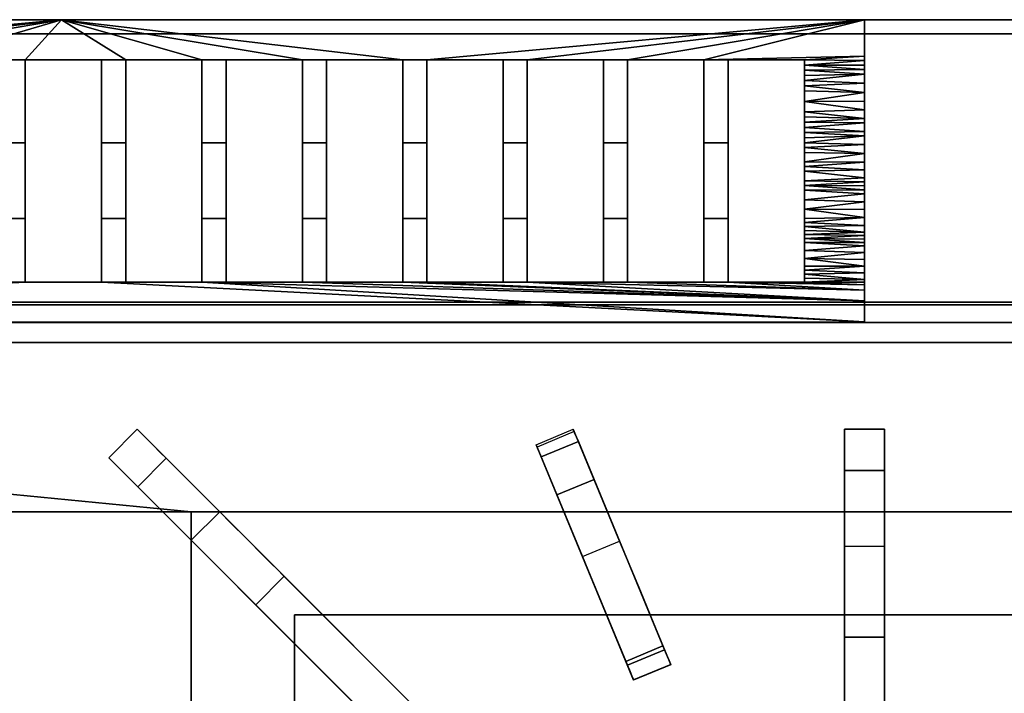
# Model space of a CAD drawing. Units: millimetres. Extents: x -1 to 1624, y -1309 to 1.
# Drawn here: x 390 to 635, y -168 to 0 of the extents above; entities that cross this region are included whole.
import ezdxf

# ---------------------------------------------------------------- set-up
doc = ezdxf.new("R2010")
doc.units = ezdxf.units.MM
for name, color, linetype in [('IQ_200_2D', 1, 'Continuous'), ('IQ_200_3D', 1, 'Continuous'), ('IQ_204_2D', 7, 'Continuous'), ('IQ_204_3D', 7, 'Continuous')]:
    doc.layers.add(name, color=color, linetype=linetype)

msp = doc.modelspace()

# ---------------------------------------------------------------- linework, layer by layer
at = {"layer": 'IQ_200_2D'}
for p, q in [((1600, 0), (0, 0)), ((600, 0), (600, -75.23)), ((0, -75.35), (1600, -75.35))]:
    msp.add_line(p, q, dxfattribs=at)
at = {"layer": 'IQ_200_3D'}
for points in [[(1600, 0, 449), (0, 0, 449), (0, 0, 862.47), (1600, 0, 862.47)], [(1600, -71, 449), (0, -71, 449), (0, 0, 449), (1600, 0, 449)], [(600, 0, 866), (200, 0, 866), (200, 0, 908.5), (600, 0, 908.5)], [(600, -70.36, 866), (1000, -70.36, 866), (1000, -3.53, 866), (600, -3.53, 866)], [(1600, -854, 149), (0, -854, 149), (0, -71, 149), (1600, -71, 149)], [(1600, -71, 149), (0, -71, 149), (0, -71, 449), (1600, -71, 449)], [(1600, -75.35, 861), (0, -75.35, 861), (0, -75.35, 856), (1600, -75.35, 856)]]:
    msp.add_3dface(points, dxfattribs=at)
for points, invisible_edges in [([(1600, -0.12, 863.39), (1600, 0, 862.47), (0, 0, 862.47), (0, -0.12, 863.39)], 8), ([(600, -64.71, 880.78), (600, -75.23, 866), (600, 0, 866), (600, -51.23, 892.92)], 4), ([(600, 0, 866), (600, -18.09, 907.12), (600, -35.44, 901.84), (600, -51.23, 892.92)], 9), ([(600, -18.09, 907.12), (600, 0, 866), (600, 0, 908.5)], 1), ([(1600, -0.12, 863.39), (0, -0.12, 863.39), (0, -0.47, 864.24), (1600, -0.47, 864.24)], 5), ([(1600, -0.47, 864.24), (0, -0.47, 864.24), (0, -1.03, 864.97), (1600, -1.03, 864.97)], 5), ([(0, -1.76, 865.53), (1600, -1.76, 865.53), (1600, -1.03, 864.97), (0, -1.03, 864.97)], 5), ([(1600, -1.76, 865.53), (0, -1.76, 865.53), (0, -2.61, 865.88), (1600, -2.61, 865.88)], 5), ([(1600, -2.61, 865.88), (0, -2.61, 865.88), (0, -3.53, 866), (1600, -3.53, 866)], 1), ([(1600, -70.36, 865.99), (0, -70.36, 865.99), (0, -71.65, 865.82), (1600, -71.65, 865.82)], 4), ([(1600, -71.65, 865.82), (0, -71.65, 865.82), (0, -72.86, 865.32), (1600, -72.86, 865.32)], 5), ([(1600, -72.86, 865.32), (0, -72.86, 865.32), (0, -73.89, 864.53), (1600, -73.89, 864.53)], 5), ([(0, -74.68, 863.49), (1600, -74.68, 863.49), (1600, -73.89, 864.53), (0, -73.89, 864.53)], 5), ([(1600, -74.68, 863.49), (0, -74.68, 863.49), (0, -75.18, 862.29), (1600, -75.18, 862.29)], 5), ([(1600, -75.18, 862.29), (0, -75.18, 862.29), (0, -75.35, 861), (1600, -75.35, 861)], 1), ([(1600, -75.52, 854.71), (1600, -75.35, 856), (0, -75.35, 856), (0, -75.52, 854.71)], 8), ([(0, -76.02, 853.5), (1600, -76.02, 853.5), (1600, -75.52, 854.71), (0, -75.52, 854.71)], 5), ([(1600, -76.02, 853.5), (0, -76.02, 853.5), (0, -76.82, 852.46), (1600, -76.82, 852.46)], 5), ([(1600, -76.82, 852.46), (0, -76.82, 852.46), (0, -77.85, 851.67), (1600, -77.85, 851.67)], 5), ([(0, -79.06, 851.17), (1600, -79.06, 851.17), (1600, -77.85, 851.67), (0, -77.85, 851.67)], 5), ([(0, -80.35, 851), (1600, -80.35, 851), (1600, -79.06, 851.17), (0, -79.06, 851.17)], 4)]:
    msp.add_3dface(points, dxfattribs=dict(at, invisible_edges=invisible_edges))
at = {"layer": 'IQ_204_2D'}
for p, q in [((391, -10), (391, -65.35)), ((410, -10), (391, -10)), ((410, -65.35), (410, -10)), ((416, -10), (416, -65.35)), ((435, -10), (416, -10)), ((435, -65.35), (435, -10)), ((441, -10), (441, -65.35)), ((460, -10), (441, -10)), ((460, -65.35), (460, -10)), ((466, -10), (466, -65.35)), ((485, -10), (466, -10)), ((485, -65.35), (485, -10)), ((491, -10), (491, -65.35)), ((510, -10), (491, -10)), ((510, -65.35), (510, -10)), ((516, -10), (516, -65.35)), ((535, -10), (516, -10)), ((535, -65.35), (535, -10)), ((541, -10), (541, -65.35)), ((560, -10), (541, -10)), ((560, -65.35), (560, -10)), ((566, -10), (566, -65.35)), ((585, -10), (566, -10)), ((585, -65.35), (585, -10)), ((391, -65.35), (410, -65.35)), ((416, -65.35), (435, -65.35)), ((441, -65.35), (460, -65.35)), ((466, -65.35), (485, -65.35)), ((491, -65.35), (510, -65.35)), ((516, -65.35), (535, -65.35)), ((541, -65.35), (560, -65.35)), ((566, -65.35), (585, -65.35)), ((411.79, -109.05), (418.86, -101.97)), ((418.86, -101.97), (519.41, -202.53)), ((518.22, -105.81), (527.45, -101.98)), ((527.45, -101.98), (551.73, -160.59)), ((605, -101.97), (595, -101.97)), ((595, -101.97), (595, -244.18)), ((605, -244.18), (605, -101.97)), ((542.49, -164.42), (518.22, -105.81)), ((512.34, -209.6), (411.79, -109.05)), ((525.14, -122.53), (439.41, -122.53)), ((595, -122.53), (535.96, -122.53)), ((664.03, -122.53), (605, -122.53)), ((432.34, -129.6), (432.34, -215.33)), ((465.06, -148.17), (535.76, -148.17)), ((546.59, -148.17), (595, -148.17)), ((605, -148.17), (653.41, -148.17)), ((458, -225.96), (458, -155.26)), ((551.73, -160.59), (542.49, -164.42))]:
    msp.add_line(p, q, dxfattribs=at)
at = {"layer": 'IQ_204_3D'}
for points in [[(200.01, -70.36, 865.99), (600, -70.36, 866), (600, -3.53, 866), (200.01, -3.53, 866)], [(411.79, -109.05, 851), (411.79, -109.05, 874.84), (418.86, -101.97, 874.84), (418.86, -101.97, 851)], [(595, -101.97, 851), (595, -101.97, 874.84), (605, -101.97, 874.84), (605, -101.97, 851)], [(523.39, -118.3, 879.57), (532.63, -114.47, 879.57), (528.72, -105.04, 874.81), (519.48, -108.86, 874.81)], [(511.49, -208.75, 879.57), (518.56, -201.68, 879.57), (426.08, -109.2, 879.57), (419.01, -116.27, 879.57)], [(595, -242.98, 879.57), (605, -242.98, 879.57), (605, -112.19, 879.57), (595, -112.19, 879.57)], [(540.95, -160.7, 879.57), (550.19, -156.87, 879.57), (532.63, -114.47, 879.57), (523.39, -118.3, 879.57)], [(432.34, -122.53, 836), (432.34, -478.4, 836), (432.34, -478.4, 856), (432.34, -122.53, 856)], [(767.66, -122.53, 836), (432.34, -122.53, 836), (432.34, -122.53, 856), (767.66, -122.53, 856)], [(742, -148.17, 838), (458, -148.17, 838), (458, -463.12, 838), (742, -463.12, 838)], [(458, -148.17, 836), (458, -463.12, 836), (458, -463.12, 838), (458, -148.17, 838)], [(742, -148.17, 836), (458, -148.17, 836), (458, -148.17, 838), (742, -148.17, 838)], [(458, -148.17, 836), (742, -148.17, 836), (742, -148.17, 856), (458, -148.17, 856)], [(458, -463.12, 836), (458, -148.17, 836), (458, -148.17, 856), (458, -463.12, 856)], [(595, -243.15, 877.19), (595, -153.73, 866.89), (605, -153.73, 866.89), (605, -243.15, 877.19)]]:
    msp.add_3dface(points, dxfattribs=at)
for points, invisible_edges in [([(413.83, -111.08, 875.16), (418.86, -101.97, 874.84), (411.79, -109.05, 874.84)], 1), ([(420.9, -104.01, 875.16), (418.86, -101.97, 874.84), (413.83, -111.08, 875.16)], 14), ([(439.41, -122.53, 851), (418.86, -101.97, 851), (422.84, -105.95, 876.08)], 14), ([(420.9, -104.01, 875.16), (418.86, -101.97, 851), (418.86, -101.97, 874.84)], 1), ([(422.84, -105.95, 876.08), (418.86, -101.97, 851), (420.9, -104.01, 875.16)], 3), ([(527.69, -102.55, 851), (518.45, -106.38, 851), (518.22, -105.81, 859.06), (527.45, -101.98, 859.06)], 4), ([(518.56, -106.65, 867.09), (527.45, -101.98, 859.06), (518.22, -105.81, 859.06)], 3), ([(527.8, -102.82, 867.09), (527.45, -101.98, 859.06), (518.56, -106.65, 867.09)], 14), ([(527.8, -102.82, 867.09), (518.56, -106.65, 867.09), (519.48, -108.86, 874.81)], 13), ([(519.48, -108.86, 874.81), (528.72, -105.04, 874.81), (527.8, -102.82, 867.09)], 12), ([(527.45, -101.98, 859.06), (538.99, -129.84, 851), (527.69, -102.55, 851)], 1), ([(538.99, -129.84, 851), (527.45, -101.98, 859.06), (527.8, -102.82, 867.09)], 13), ([(538.99, -129.84, 851), (527.8, -102.82, 867.09), (532.63, -114.47, 879.57)], 15), ([(532.63, -114.47, 879.57), (527.8, -102.82, 867.09), (528.72, -105.04, 874.81)], 1), ([(595, -107.6, 876.08), (595, -101.97, 851), (595, -131.04, 851), (595, -110.09, 877.58)], 5), ([(595, -104.86, 875.16), (595, -101.97, 851), (595, -107.6, 876.08)], 3), ([(595, -104.86, 875.16), (595, -101.97, 874.84), (595, -101.97, 851)], 12), ([(595, -104.86, 875.16), (605, -104.86, 875.16), (605, -101.97, 874.84), (595, -101.97, 874.84)], 1), ([(605, -107.6, 876.08), (605, -131.04, 851), (605, -101.97, 851), (605, -104.86, 875.16)], 5), ([(605, -104.86, 875.16), (605, -101.97, 851), (605, -101.97, 874.84)], 1), ([(420.9, -104.01, 875.16), (413.83, -111.08, 875.16), (415.77, -113.03, 876.08)], 13), ([(420.9, -104.01, 875.16), (415.77, -113.03, 876.08), (422.84, -105.95, 876.08)], 3), ([(605, -104.86, 875.16), (595, -104.86, 875.16), (595, -107.6, 876.08), (605, -107.6, 876.08)], 5), ([(417.52, -114.78, 877.58), (422.84, -105.95, 876.08), (415.77, -113.03, 876.08)], 3), ([(417.52, -114.78, 877.58), (424.59, -107.71, 877.58), (422.84, -105.95, 876.08)], 13), ([(424.59, -107.71, 877.58), (417.52, -114.78, 877.58), (419.01, -116.27, 879.57)], 13), ([(426.08, -109.2, 879.57), (424.59, -107.71, 877.58), (419.01, -116.27, 879.57)], 2), ([(439.41, -122.53, 851), (422.84, -105.95, 876.08), (424.59, -107.71, 877.58)], 13), ([(439.41, -122.53, 851), (424.59, -107.71, 877.58), (442.2, -125.32, 857.04)], 3), ([(424.59, -107.71, 877.58), (426.08, -109.2, 879.57), (442.2, -125.32, 857.04)], 14), ([(529.75, -133.66, 851), (518.56, -106.65, 867.09), (518.22, -105.81, 859.06)], 13), ([(518.22, -105.81, 859.06), (518.45, -106.38, 851), (529.75, -133.66, 851)], 12), ([(519.48, -108.86, 874.81), (518.56, -106.65, 867.09), (523.39, -118.3, 879.57)], 2), ([(529.75, -133.66, 851), (523.39, -118.3, 879.57), (518.56, -106.65, 867.09)], 15), ([(595, -110.09, 877.58), (605, -110.09, 877.58), (605, -107.6, 876.08), (595, -107.6, 876.08)], 5), ([(605, -131.04, 851), (605, -107.6, 876.08), (605, -110.09, 877.58)], 13), ([(415.77, -113.03, 876.08), (411.79, -109.05, 851), (432.34, -129.6, 851)], 13), ([(413.83, -111.08, 875.16), (411.79, -109.05, 851), (415.77, -113.03, 876.08)], 3), ([(413.83, -111.08, 875.16), (411.79, -109.05, 874.84), (411.79, -109.05, 851)], 12), ([(426.08, -109.2, 879.57), (455.45, -138.57, 866.89), (450.49, -133.6, 865.25)], 13), ([(445.97, -129.09, 861.89), (442.2, -125.32, 857.04), (426.08, -109.2, 879.57)], 14), ([(450.49, -133.6, 865.25), (445.97, -129.09, 861.89), (426.08, -109.2, 879.57)], 14), ([(426.08, -109.2, 879.57), (518.56, -201.68, 879.57), (455.45, -138.57, 866.89)], 14), ([(595, -131.04, 851), (595, -134.98, 857.04), (595, -110.09, 877.58)], 14), ([(595, -134.98, 857.04), (595, -140.32, 861.89), (595, -112.19, 879.57), (595, -110.09, 877.58)], 10), ([(595, -112.19, 879.57), (605, -112.19, 879.57), (605, -110.09, 877.58), (595, -110.09, 877.58)], 4), ([(605, -134.98, 857.04), (605, -131.04, 851), (605, -110.09, 877.58), (605, -112.19, 879.57)], 10), ([(595, -140.32, 861.89), (595, -146.7, 865.25), (595, -112.19, 879.57)], 14), ([(595, -112.19, 879.57), (595, -146.7, 865.25), (595, -153.73, 866.89)], 13), ([(595, -242.98, 879.57), (595, -112.19, 879.57), (595, -153.73, 866.89)], 14), ([(605, -112.19, 879.57), (605, -153.73, 866.89), (605, -146.7, 865.25)], 13), ([(605, -140.32, 861.89), (605, -134.98, 857.04), (605, -112.19, 879.57)], 14), ([(605, -242.98, 879.57), (605, -243.15, 877.19), (605, -153.73, 866.89), (605, -112.19, 879.57)], 5), ([(605, -146.7, 865.25), (605, -140.32, 861.89), (605, -112.19, 879.57)], 14), ([(415.77, -113.03, 876.08), (432.34, -129.6, 851), (417.52, -114.78, 877.58)], 3), ([(432.34, -129.6, 851), (435.13, -132.39, 857.04), (417.52, -114.78, 877.58)], 14), ([(419.01, -116.27, 879.57), (417.52, -114.78, 877.58), (435.13, -132.39, 857.04)], 14), ([(538.99, -129.84, 851), (532.63, -114.47, 879.57), (544.16, -142.31, 858.88)], 3), ([(550.19, -156.87, 879.57), (544.16, -142.31, 858.88), (532.63, -114.47, 879.57)], 3), ([(438.9, -136.16, 861.89), (443.42, -140.67, 865.25), (419.01, -116.27, 879.57)], 14), ([(419.01, -116.27, 879.57), (443.42, -140.67, 865.25), (448.38, -145.64, 866.89)], 13), ([(419.01, -116.27, 879.57), (435.13, -132.39, 857.04), (438.9, -136.16, 861.89)], 13), ([(511.49, -208.75, 879.57), (419.01, -116.27, 879.57), (448.38, -145.64, 866.89)], 14), ([(534.92, -146.14, 858.88), (540.95, -160.7, 879.57), (523.39, -118.3, 879.57)], 13), ([(523.39, -118.3, 879.57), (529.75, -133.66, 851), (534.92, -146.14, 858.88)], 13), ([(439.41, -122.53, 851), (442.2, -125.32, 857.04), (432.34, -129.6, 851)], 2), ([(432.34, -478.4, 856), (458, -463.12, 856), (458, -148.17, 856), (432.34, -122.53, 856)], 5), ([(432.34, -122.53, 856), (458, -148.17, 856), (742, -148.17, 856), (767.66, -122.53, 856)], 5), ([(442.2, -125.32, 857.04), (435.13, -132.39, 857.04), (432.34, -129.6, 851)], 13), ([(435.13, -132.39, 857.04), (442.2, -125.32, 857.04), (445.97, -129.09, 861.89)], 13), ([(435.13, -132.39, 857.04), (445.97, -129.09, 861.89), (438.9, -136.16, 861.89)], 3), ([(450.49, -133.6, 865.25), (438.9, -136.16, 861.89), (445.97, -129.09, 861.89)], 3), ([(529.75, -133.66, 851), (538.99, -129.84, 851), (544.16, -142.31, 858.88), (534.92, -146.14, 858.88)], 4), ([(595, -131.04, 851), (605, -131.04, 851), (605, -134.98, 857.04), (595, -134.98, 857.04)], 4), ([(450.49, -133.6, 865.25), (443.42, -140.67, 865.25), (438.9, -136.16, 861.89)], 13), ([(450.49, -133.6, 865.25), (455.45, -138.57, 866.89), (443.42, -140.67, 865.25)], 14), ([(595, -134.98, 857.04), (605, -134.98, 857.04), (605, -140.32, 861.89), (595, -140.32, 861.89)], 5), ([(443.42, -140.67, 865.25), (455.45, -138.57, 866.89), (448.38, -145.64, 866.89)], 1), ([(511.61, -208.87, 877.19), (448.38, -145.64, 866.89), (455.45, -138.57, 866.89)], 12), ([(518.56, -201.68, 879.57), (518.68, -201.8, 877.19), (455.45, -138.57, 866.89)], 13), ([(455.45, -138.57, 866.89), (518.68, -201.8, 877.19), (511.61, -208.87, 877.19)], 12), ([(605, -146.7, 865.25), (595, -146.7, 865.25), (595, -140.32, 861.89), (605, -140.32, 861.89)], 5), ([(549.79, -155.91, 864.16), (534.92, -146.14, 858.88), (544.16, -142.31, 858.88)], 3), ([(550.19, -156.87, 879.57), (549.79, -155.91, 864.16), (544.16, -142.31, 858.88)], 13), ([(448.38, -145.64, 866.89), (511.61, -208.87, 877.19), (511.49, -208.75, 879.57)], 14), ([(540.95, -160.7, 879.57), (534.92, -146.14, 858.88), (540.56, -159.74, 864.16)], 13), ([(534.92, -146.14, 858.88), (549.79, -155.91, 864.16), (540.56, -159.74, 864.16)], 1), ([(595, -146.7, 865.25), (605, -146.7, 865.25), (605, -153.73, 866.89), (595, -153.73, 866.89)], 1), ([(595, -243.15, 877.19), (595, -243.44, 877.27), (595, -242.98, 879.57), (595, -153.73, 866.89)], 6), ([(549.79, -155.91, 864.16), (550.67, -158.02, 866.55), (540.56, -159.74, 864.16)], 2), ([(541.33, -161.61, 879.45), (550.19, -156.87, 879.57), (540.95, -160.7, 879.57)], 1), ([(541.33, -161.61, 879.45), (550.57, -157.78, 879.45), (550.19, -156.87, 879.57)], 13), ([(550.67, -158.02, 866.55), (549.79, -155.91, 864.16), (550.19, -156.87, 879.57)], 14), ([(550.19, -156.87, 879.57), (551.3, -159.55, 869.4), (550.67, -158.02, 866.55)], 13), ([(550.19, -156.87, 879.57), (551.66, -160.41, 872.56), (551.3, -159.55, 869.4)], 13), ([(550.19, -156.87, 879.57), (550.57, -157.78, 879.45), (551.72, -160.56, 875.86)], 14), ([(550.19, -156.87, 879.57), (551.72, -160.56, 875.86), (551.66, -160.41, 872.56)], 13), ([(550.67, -158.02, 866.55), (541.43, -161.85, 866.55), (540.56, -159.74, 864.16)], 13), ([(550.57, -157.78, 879.45), (541.33, -161.61, 879.45), (541.69, -162.47, 879.09), (550.92, -158.64, 879.09)], 5), ([(541.43, -161.85, 866.55), (550.67, -158.02, 866.55), (551.3, -159.55, 869.4), (542.06, -163.37, 869.4)], 5), ([(541.69, -162.47, 879.09), (541.99, -163.22, 878.5), (550.92, -158.64, 879.09)], 14), ([(551.23, -159.39, 878.5), (550.92, -158.64, 879.09), (541.99, -163.22, 878.5)], 14), ([(550.57, -157.78, 879.45), (550.92, -158.64, 879.09), (551.72, -160.56, 875.86)], 14), ([(550.92, -158.64, 879.09), (551.23, -159.39, 878.5), (551.72, -160.56, 875.86)], 14), ([(541.43, -161.85, 866.55), (540.95, -160.7, 879.57), (540.56, -159.74, 864.16)], 3), ([(542.48, -164.38, 875.86), (541.33, -161.61, 879.45), (540.95, -160.7, 879.57)], 13), ([(542.48, -164.38, 875.86), (540.95, -160.7, 879.57), (542.42, -164.24, 872.56)], 3), ([(540.95, -160.7, 879.57), (541.43, -161.85, 866.55), (542.06, -163.37, 869.4)], 13), ([(542.42, -164.24, 872.56), (540.95, -160.7, 879.57), (542.06, -163.37, 869.4)], 3), ([(541.69, -162.47, 879.09), (541.33, -161.61, 879.45), (542.48, -164.38, 875.86)], 14), ([(551.23, -159.39, 878.5), (541.99, -163.22, 878.5), (542.24, -163.81, 877.74)], 13), ([(551.66, -160.41, 872.56), (542.42, -164.24, 872.56), (542.06, -163.37, 869.4), (551.3, -159.55, 869.4)], 5), ([(542.24, -163.81, 877.74), (551.48, -159.98, 877.74), (551.23, -159.39, 878.5)], 13), ([(542.24, -163.81, 877.74), (542.4, -164.2, 876.84), (551.48, -159.98, 877.74)], 14), ([(542.4, -164.2, 876.84), (551.64, -160.38, 876.84), (551.48, -159.98, 877.74)], 13), ([(551.64, -160.38, 876.84), (542.4, -164.2, 876.84), (542.48, -164.38, 875.86), (551.72, -160.56, 875.86)], 1), ([(542.42, -164.24, 872.56), (551.66, -160.41, 872.56), (551.72, -160.56, 875.86), (542.48, -164.38, 875.86)], 1), ([(551.72, -160.56, 875.86), (551.23, -159.39, 878.5), (551.48, -159.98, 877.74)], 13), ([(551.48, -159.98, 877.74), (551.64, -160.38, 876.84), (551.72, -160.56, 875.86)], 12), ([(541.69, -162.47, 879.09), (542.48, -164.38, 875.86), (541.99, -163.22, 878.5)], 3), ([(542.48, -164.38, 875.86), (542.24, -163.81, 877.74), (541.99, -163.22, 878.5)], 13), ([(542.24, -163.81, 877.74), (542.48, -164.38, 875.86), (542.4, -164.2, 876.84)], 1)]:
    msp.add_3dface(points, dxfattribs=dict(at, invisible_edges=invisible_edges))

# ---------------------------------------------------------------- meshes
at = {"layer": 'IQ_200_3D'}
mesh = msp.add_polyface(dxfattribs=at)
corners = [(600, -75.23, 866), (600, -64.71, 880.78), (600, -51.23, 892.92), (600, -35.44, 901.84), (600, -18.09, 907.12), (600, 0, 908.5), (200, 0, 908.5), (200, -18.09, 907.12), (200, -35.44, 901.84), (200, -51.23, 892.92), (200, -64.71, 880.78), (200, -75.23, 866), (216, -65.35, 880.05), (216, -49.53, 894.11), (216, -30.68, 903.71), (216, -10, 908.23), (235, -10, 908.23), (235, -30.68, 903.71), (235, -49.53, 894.11), (235, -65.35, 880.05), (241, -65.35, 880.05), (241, -49.53, 894.11), (241, -30.68, 903.71), (241, -10, 908.23), (260, -10, 908.23), (260, -30.68, 903.71), (260, -49.53, 894.11), (260, -65.35, 880.05), (266, -65.35, 880.05), (266, -49.53, 894.11), (266, -30.68, 903.71), (266, -10, 908.23), (285, -10, 908.23), (285, -30.68, 903.71), (285, -49.53, 894.11), (285, -65.35, 880.05), (291, -65.35, 880.05), (291, -49.53, 894.11), (291, -30.68, 903.71), (291, -10, 908.23), (310, -10, 908.23), (310, -30.68, 903.71), (310, -49.53, 894.11), (310, -65.35, 880.05), (316, -65.35, 880.05), (316, -49.53, 894.11), (316, -30.68, 903.71), (316, -10, 908.23), (335, -10, 908.23), (335, -30.68, 903.71), (335, -49.53, 894.11), (335, -65.35, 880.05), (341, -65.35, 880.05), (341, -49.53, 894.11), (341, -30.68, 903.71), (341, -10, 908.23), (360, -10, 908.23), (360, -30.68, 903.71), (360, -49.53, 894.11), (360, -65.35, 880.05), (366, -65.35, 880.05), (366, -49.53, 894.11), (366, -30.68, 903.71), (366, -10, 908.23), (385, -10, 908.23), (385, -30.68, 903.71), (385, -49.53, 894.11), (385, -65.35, 880.05), (391, -65.35, 880.05), (391, -49.53, 894.11), (391, -30.68, 903.71), (391, -10, 908.23), (410, -10, 908.23), (410, -30.68, 903.71), (410, -49.53, 894.11), (410, -65.35, 880.05), (416, -65.35, 880.05), (416, -49.53, 894.11), (416, -30.68, 903.71), (416, -10, 908.23), (435, -10, 908.23), (435, -30.68, 903.71), (435, -49.53, 894.11), (435, -65.35, 880.05), (441, -65.35, 880.05), (441, -49.53, 894.11), (441, -30.68, 903.71), (441, -10, 908.23), (460, -10, 908.23), (460, -30.68, 903.71), (460, -49.53, 894.11), (460, -65.35, 880.05), (466, -65.35, 880.05), (466, -49.53, 894.11), (466, -30.68, 903.71), (466, -10, 908.23), (485, -10, 908.23), (485, -30.68, 903.71), (485, -49.53, 894.11), (485, -65.35, 880.05), (491, -65.35, 880.05), (491, -49.53, 894.11), (491, -30.68, 903.71), (491, -10, 908.23), (510, -10, 908.23), (510, -30.68, 903.71), (510, -49.53, 894.11), (510, -65.35, 880.05), (516, -65.35, 880.05), (516, -49.53, 894.11), (516, -30.68, 903.71), (516, -10, 908.23), (535, -10, 908.23), (535, -30.68, 903.71), (535, -49.53, 894.11), (535, -65.35, 880.05), (541, -65.35, 880.05), (541, -49.53, 894.11), (541, -30.68, 903.71), (541, -10, 908.23), (560, -10, 908.23), (560, -30.68, 903.71), (560, -49.53, 894.11), (560, -65.35, 880.05), (566, -65.35, 880.05), (566, -49.53, 894.11), (566, -30.68, 903.71), (566, -10, 908.23), (585, -10, 908.23), (585, -30.68, 903.71), (585, -49.53, 894.11), (585, -65.35, 880.05), (600, -69.97, 873.39), (600, -43.34, 897.38), (600, -26.76, 904.48), (600, -9.04, 907.81), (400, 0, 908.5), (200, -9.04, 907.81), (200, -26.76, 904.48), (200, -43.34, 897.38), (200, -69.97, 873.39), (216, -57.44, 887.08), (216, -40.11, 898.91), (216, -20.34, 905.97), (585, -20.34, 905.97), (585, -40.11, 898.91), (585, -57.44, 887.08), (600, -67.34, 877.08), (216, -44.82, 896.51), (216, -25.51, 904.84), (585, -15.17, 907.1), (585, -35.39, 901.31), (585, -53.49, 890.59), (600, -47.29, 895.15), (600, -31.1, 903.16), (600, -13.56, 907.47), (216, -61.4, 883.56), (200, -13.56, 907.47), (200, -31.1, 903.16), (200, -47.29, 895.15), (200, -67.34, 877.08), (216, -53.49, 890.59), (216, -35.39, 901.31), (216, -15.17, 907.1), (585, -25.51, 904.84), (585, -44.82, 896.51), (585, -61.4, 883.56), (600, -66.03, 878.93), (216, -42.46, 897.71), (216, -28.09, 904.28), (585, -17.75, 906.54), (600, -15.83, 907.29), (585, -51.51, 892.35), (600, -49.26, 894.03), (200, -45.31, 896.26), (216, -17.75, 906.54), (585, -42.46, 897.71), (600, -28.93, 903.82), (600, -11.3, 907.64), (216, -63.38, 881.81), (200, -11.3, 907.64), (200, -28.93, 903.82), (200, -49.26, 894.03), (200, -66.03, 878.93), (216, -51.51, 892.35), (216, -33.03, 902.51), (216, -12.58, 907.67), (585, -28.09, 904.28), (585, -47.18, 895.31), (585, -63.38, 881.81), (600, -65.37, 879.85), (216, -43.64, 897.11), (216, -26.8, 904.56), (585, -50.52, 893.23), (585, -43.64, 897.11), (600, -10.17, 907.72), (216, -64.36, 880.93), (585, -26.8, 904.56), (216, -13.88, 907.38), (216, -11.29, 907.95), (585, -29.38, 903.99), (585, -64.36, 880.93), (600, -45.31, 896.26), (200, -57.97, 886.85), (200, -54.6, 889.88), (585, -16.46, 906.82), (200, -33.27, 902.5), (200, -15.83, 907.29), (600, -22.42, 905.8), (600, -39.39, 899.61), (216, -29.38, 903.99), (600, -57.97, 886.85), (585, -33.03, 902.51), (585, -12.58, 907.67), (216, -47.18, 895.31), (200, -39.39, 899.61), (200, -22.42, 905.8), (600, -27.85, 904.15), (200, -61.34, 883.81), (200, -56.29, 888.37), (200, -52.92, 891.4), (585, -11.29, 907.95), (600, -24.59, 905.14), (600, -20.26, 906.46), (600, -41.36, 898.49), (600, -61.34, 883.81), (600, -54.6, 889.88), (585, -31.85, 903.11), (585, -13.88, 907.38), (200, -20.26, 906.46), (200, -41.36, 898.49), (200, -24.59, 905.14), (200, -63.03, 882.3), (600, -56.29, 888.37), (600, -25.68, 904.81), (600, -42.35, 897.94), (600, -40.38, 899.05), (600, -63.03, 882.3), (600, -52.92, 891.4), (600, -53.76, 890.64), (585, -62.39, 882.69), (216, -52.5, 891.47), (585, -52.5, 891.47), (585, -55.47, 888.84), (585, -37.75, 900.11), (216, -22.92, 905.41), (216, -59.42, 885.32), (216, -41.28, 898.31), (600, -12.43, 907.55), (585, -41.28, 898.31), (585, -59.42, 885.32), (585, -22.92, 905.41), (216, -37.75, 900.11), (216, -55.47, 888.84), (600, -33.27, 902.5), (585, -54.48, 889.71), (585, -56.46, 887.96), (585, -38.93, 899.51), (216, -24.21, 905.12), (216, -56.46, 887.96), (585, -24.21, 905.12), (216, -38.93, 899.51), (216, -54.48, 889.71), (600, -55.45, 889.12), (200, -59.66, 885.33), (200, -37.41, 900.73), (600, -59.66, 885.33), (600, -37.41, 900.73), (585, -36.57, 900.71)]
mesh.append_faces([[corners[k] for k in face] for face in [(163, 207, 175), (156, 232, 179), (80, 136, 79), (124, 167, 131), (254, 151, 3), (240, 225, 166), (193, 173, 130), (9, 13, 182), (195, 221, 178), (202, 188, 153), (188, 202, 165), (184, 220, 241), (12, 183, 19), (11, 60, 140), (246, 218, 156), (265, 162, 8), (141, 203, 246), (221, 195, 128), (214, 182, 13), (173, 193, 2), (130, 173, 188), (132, 83, 0), (182, 214, 159), (220, 184, 9), (245, 231, 258), (197, 234, 164), (249, 236, 145), (255, 239, 152), (225, 240, 237), (268, 3, 151), (231, 245, 216), (218, 246, 264), (236, 249, 224), (151, 254, 212), (239, 255, 226), (162, 265, 252), (3, 268, 267)]], dxfattribs={"vtx0": -1, "vtx1": -1})
mesh.append_faces([[corners[k] for k in face] for face in [(6, 32, 39, 136), (16, 23, 137, 15), (48, 55, 136, 47), (56, 63, 136, 55), (64, 71, 136, 63), (104, 111, 5, 103), (112, 119, 5, 111), (160, 28, 27), (20, 19, 160, 27), (140, 60, 59), (84, 83, 132, 91), (99, 132, 100)]], dxfattribs={"vtx0": -1, "vtx1": -1, "vtx2": -1})
mesh.append_faces([[corners[k] for k in face] for face in [(147, 124, 123, 116), (132, 108, 107, 100)]], dxfattribs={"vtx0": -1, "vtx1": -1, "vtx3": -1})
mesh.append_faces([[corners[k] for k in face] for face in [(267, 268, 244), (23, 6, 137), (141, 219, 203), (174, 214, 148), (63, 56, 57, 62), (71, 64, 65, 70), (180, 199, 15), (47, 40, 41, 46), (149, 231, 138), (206, 162, 185), (181, 210, 169), (249, 235, 224), (131, 167, 190), (7, 143, 175), (49, 54, 55, 48), (156, 218, 232), (4, 205, 170), (205, 4, 171), (54, 49, 50, 53), (150, 171, 155), (62, 57, 58, 61), (70, 65, 66, 69), (14, 181, 158), (4, 170, 144), (146, 211, 233), (216, 245, 143), (87, 80, 81, 86), (95, 88, 89, 94), (103, 96, 97, 102), (155, 228, 150), (111, 104, 105, 110), (119, 112, 113, 118), (127, 120, 121, 126), (79, 72, 73, 78), (94, 89, 90, 93), (86, 81, 82, 85), (169, 138, 181), (128, 195, 135), (102, 97, 98, 101), (250, 266, 211), (138, 192, 149), (251, 222, 208), (214, 174, 159), (110, 105, 106, 109), (175, 207, 7), (252, 265, 215), (126, 121, 122, 125), (118, 113, 114, 117), (235, 249, 176), (78, 73, 74, 77), (144, 208, 223), (164, 234, 222), (42, 45, 46, 41), (9, 184, 13), (185, 158, 206), (253, 204, 219), (53, 50, 51, 52), (45, 42, 43, 44), (148, 139, 174), (1, 189, 201), (177, 187, 200), (61, 58, 59, 60), (162, 206, 8), (69, 66, 67, 68), (157, 198, 186), (2, 193, 172), (161, 220, 204), (204, 262, 161), (171, 150, 205), (143, 7, 229), (140, 43, 36), (187, 177, 217), (143, 229, 216), (68, 11, 0, 75), (142, 215, 230), (180, 186, 199), (93, 90, 91, 92), (85, 82, 83, 84), (12, 10, 183), (10, 12, 196), (15, 137, 180), (101, 98, 99, 100), (157, 163, 198), (10, 196, 179), (248, 221, 213), (117, 114, 115, 116), (109, 106, 107, 108), (129, 154, 177), (125, 122, 123, 124), (138, 169, 192), (77, 74, 75, 76), (221, 248, 178), (225, 250, 166), (181, 14, 210), (222, 260, 164), (145, 236, 209), (163, 157, 207), (131, 190, 1), (154, 129, 227), (155, 213, 228), (237, 240, 189), (176, 133, 235), (189, 1, 237), (152, 239, 238), (220, 161, 241), (238, 172, 242), (255, 263, 226), (230, 168, 247), (213, 155, 248), (211, 146, 250), (208, 144, 251), (231, 149, 258), (222, 251, 260), (204, 253, 262), (243, 233, 263), (246, 203, 264), (250, 225, 266), (244, 209, 267)]], dxfattribs={"vtx0": -1, "vtx2": -1})
mesh.append_faces([[corners[k] for k in face] for face in [(136, 39, 40, 47), (103, 5, 136, 96), (136, 71, 72, 79), (140, 51, 44, 43), (140, 59, 52, 51), (0, 83, 76, 75), (132, 99, 92, 91)]], dxfattribs={"vtx0": -1, "vtx2": -1, "vtx3": -1})
mesh.append_faces([[corners[k] for k in face] for face in [(139, 148, 191, 168), (197, 217, 134, 234)]], dxfattribs={"vtx0": -1, "vtx3": -1})
mesh.append_faces([[corners[k] for k in face] for face in [(183, 160, 19), (255, 243, 263), (23, 24, 6), (232, 10, 179), (160, 140, 28), (247, 142, 230), (230, 139, 168), (180, 157, 186), (185, 14, 158), (197, 187, 217), (119, 120, 5), (202, 133, 165), (135, 5, 120), (173, 153, 188), (242, 152, 238), (254, 154, 227), (223, 4, 144), (200, 129, 177), (147, 167, 124), (194, 165, 133, 176), (257, 145, 209, 244), (227, 212, 254), (238, 2, 172), (132, 147, 108), (201, 131, 1), (256, 146, 233, 243), (261, 252, 215, 142), (259, 253, 219, 141)]], dxfattribs={"vtx1": -1, "vtx2": -1})
mesh.append_faces([[corners[k] for k in face] for face in [(31, 32, 6, 24), (87, 88, 136, 80), (95, 96, 136, 88), (127, 128, 135, 120), (35, 28, 140, 36), (67, 60, 11, 68), (115, 108, 147, 116)]], dxfattribs={"vtx1": -1, "vtx2": -1, "vtx3": -1})
mesh.append_faces([[corners[k] for k in face] for face in [(16, 17, 22, 23), (30, 31, 24, 25), (21, 22, 17, 18), (38, 39, 32, 33), (29, 30, 25, 26), (20, 21, 18, 19), (36, 37, 34, 35), (37, 38, 33, 34), (28, 29, 26, 27)]], dxfattribs={"vtx1": -1, "vtx3": -1})
mesh = msp.add_polyface(dxfattribs=at)
corners = [(1600, -921.17, 851), (1600, -80.35, 851), (0, -80.35, 851), (0, -921.17, 851), (32.34, -834.27, 851), (32.34, -122.53, 851), (367.66, -122.53, 851), (367.66, -834.27, 851), (432.34, -834.27, 851), (432.34, -122.53, 851), (767.66, -122.53, 851), (767.66, -834.27, 851), (1567.66, -834.27, 851), (1232.34, -834.27, 851), (1232.34, -122.53, 851), (1567.66, -122.53, 851), (1167.66, -834.27, 851), (832.34, -834.27, 851), (832.34, -122.53, 851), (1167.66, -122.53, 851)]
mesh.append_faces([[corners[k] for k in face] for face in [(1, 15, 12, 0), (2, 9, 10, 1), (9, 6, 7, 8)]], dxfattribs={"vtx0": -1, "vtx2": -1})
mesh.append_faces([[corners[k] for k in face] for face in [(0, 12, 13, 16), (0, 16, 17, 11), (2, 5, 6, 9)]], dxfattribs={"vtx0": -1, "vtx2": -1, "vtx3": -1})
mesh.append_faces([[corners[k] for k in face] for face in [(14, 15, 1, 19), (18, 19, 1, 10), (7, 4, 3, 8)]], dxfattribs={"vtx1": -1, "vtx2": -1, "vtx3": -1})
mesh.append_faces([[corners[k] for k in face] for face in [(13, 14, 19, 16), (17, 18, 10, 11), (4, 5, 2, 3), (11, 8, 3, 0)]], dxfattribs={"vtx1": -1, "vtx3": -1})

doc.saveas('drawing.dxf')
